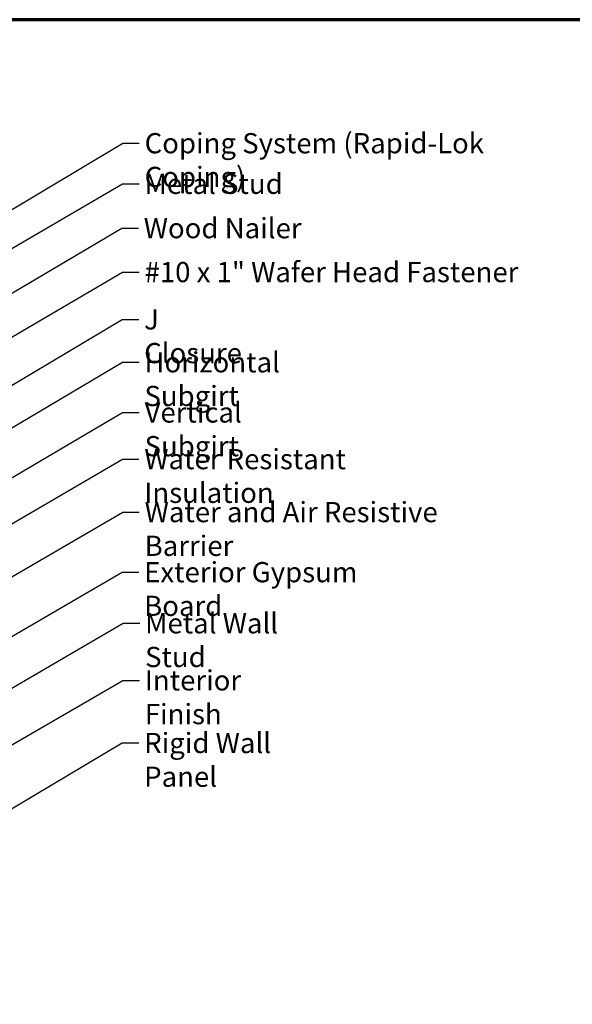
# Model space of a CAD drawing. Units: inches. Extents: x 0.6 to 33.4, y 0.6 to 21.4.
# Drawn here: x 14.9 to 21.5, y 9.7 to 21.4 of the extents above; entities that cross this region are included whole.
import ezdxf

# ---------------------------------------------------------------- set-up
doc = ezdxf.new("R2010")
doc.units = ezdxf.units.IN
doc.header["$LTSCALE"] = 2
doc.header["$MEASUREMENT"] = 0
doc.layers.get('0').update_dxf_attribs({"lineweight": 13})
doc.layers.add('Border (ANSI)', color=7, linetype='Continuous', lineweight=70)
doc.layers.add('Symbol (ANSI)', color=7, linetype='Continuous', lineweight=25)
doc.styles.add('Note Text (ANSI)', font='tahoma.ttf')
doc.dimstyles.new('Default (ANSI)$7', dxfattribs={"dimscale": 2, "dimtxt": 0.12, "dimasz": 0.098425, "dimexe": 0.125, "dimexo": 0.0625, "dimgap": 0.031496, "dimtad": 0, "dimtih": 1, "dimtoh": 1, "dimrnd": 1e-08, "dimzin": 4, "dimdsep": 46, "dimtxsty": 'Note Text (ANSI)', "dimcen": 0.09, "dimdle": 0.393701, "dimclrd": 256, "dimclre": 256, "dimclrt": 256, "dimadec": 0, "dimazin": 1, "dimtfac": 1, "dimtofl": 0, "dimtmove": 0, "dimatfit": 3, "dimfxl": 0, "dimtolj": 1, "dimtzin": 4, "dimlwd": -1, "dimlwe": -1, "dimarcsym": 0})

# ---------------------------------------------------------------- blocks, each defined once
blk = doc.blocks.new('Borders ATAS A Border')
at = {"layer": 'Border (ANSI)'}
blk.add_line((16.7, 10.7), (0.3, 10.7), dxfattribs=at)

msp = doc.modelspace()

# ---------------------------------------------------------------- block references
at = {"xscale": 2, "yscale": 2, "zscale": 2}
msp.add_blockref('Borders ATAS A Border', (0, 0), dxfattribs=at)

# ---------------------------------------------------------------- texts
at = {"layer": 'Symbol (ANSI)', "char_height": 0.24, "attachment_point": 1, "style": 'Note Text (ANSI)'}
for s, insert, width in [('{Coping System (Rapid-Lok Coping)}', (16.40977, 20.05426), 5.0678118), ('{Metal Stud }', (16.40769, 19.57258), 1.6541329), ('{Wood Nailer }', (16.39937, 19.04628), 1.8816856), ('{#10 x 1" Wafer Head Fastener}', (16.40892, 18.52537), 4.4660617), ('{J Closure}', (16.40421, 17.96402), 1.3172771), ('{Horizontal Subgirt }', (16.40727, 17.45478), 2.7092382), ('{Vertical Subgirt }', (16.40913, 16.8594), 2.3204539), ('{Water Resistant Insulation}', (16.40582, 16.30586), 3.8429174), ('{Water and Air Resistive Barrier }', (16.41006, 15.67713), 4.5679742), ('{Exterior Gypsum Board}', (16.40416, 14.96422), 3.3553322), ('{Metal Wall Stud}', (16.41512, 14.35777), 2.2759158), ('{Interior Finish}', (16.41198, 13.68029), 2.0252188), ('{Rigid Wall Panel}', (16.40417, 12.93711), 2.3369855)]:
    msp.add_mtext(s, dxfattribs=dict(at, insert=insert, width=width))

# ---------------------------------------------------------------- leaders
at = {"layer": 'Symbol (ANSI)', "annotation_type": 0, "has_hookline": 1, "hookline_direction": 0}
for points, text_width in [([(14.41322, 18.8952), (16.14993, 19.93426), (16.34678, 19.93426)], 5.04129), ([(8.89222, 15.22718), (16.14785, 19.45258), (16.3447, 19.45258)], 1.50496), ([(12.70432, 16.9066), (16.13953, 18.92628), (16.33638, 18.92628)], 1.77316), ([(12.47742, 16.24918), (16.14908, 18.40537), (16.34593, 18.40537)], 4.44282), ([(14.17651, 16.67151), (16.14437, 17.84402), (16.34122, 17.84402)], 1.30751), ([(13.09962, 15.53876), (16.14743, 17.33478), (16.34428, 17.33478)], 2.58165), ([(12.35642, 14.51321), (16.14929, 16.7394), (16.34614, 16.7394)], 2.2169), ([(11.58722, 13.51749), (16.14598, 16.18586), (16.34283, 16.18586)], 3.81889), ([(9.57722, 11.72584), (16.15021, 15.55713), (16.34706, 15.55713)], 4.45958), ([(9.52722, 10.98747), (16.14431, 14.84422), (16.34116, 14.84422)], 3.30971), ([(8.74722, 9.92436), (16.15528, 14.23777), (16.35213, 14.23777)], 2.22995), ([(2.59222, 5.6951), (16.15213, 13.56029), (16.34898, 13.56029)], 1.98995), ([(14.05262, 11.5731), (16.14433, 12.81711), (16.34118, 12.81711)], 2.2904)]:
    msp.add_leader(points, dimstyle='Default (ANSI)$7', override={"dimtad": 0}, dxfattribs=dict(at, text_width=text_width))

doc.saveas('drawing.dxf')
